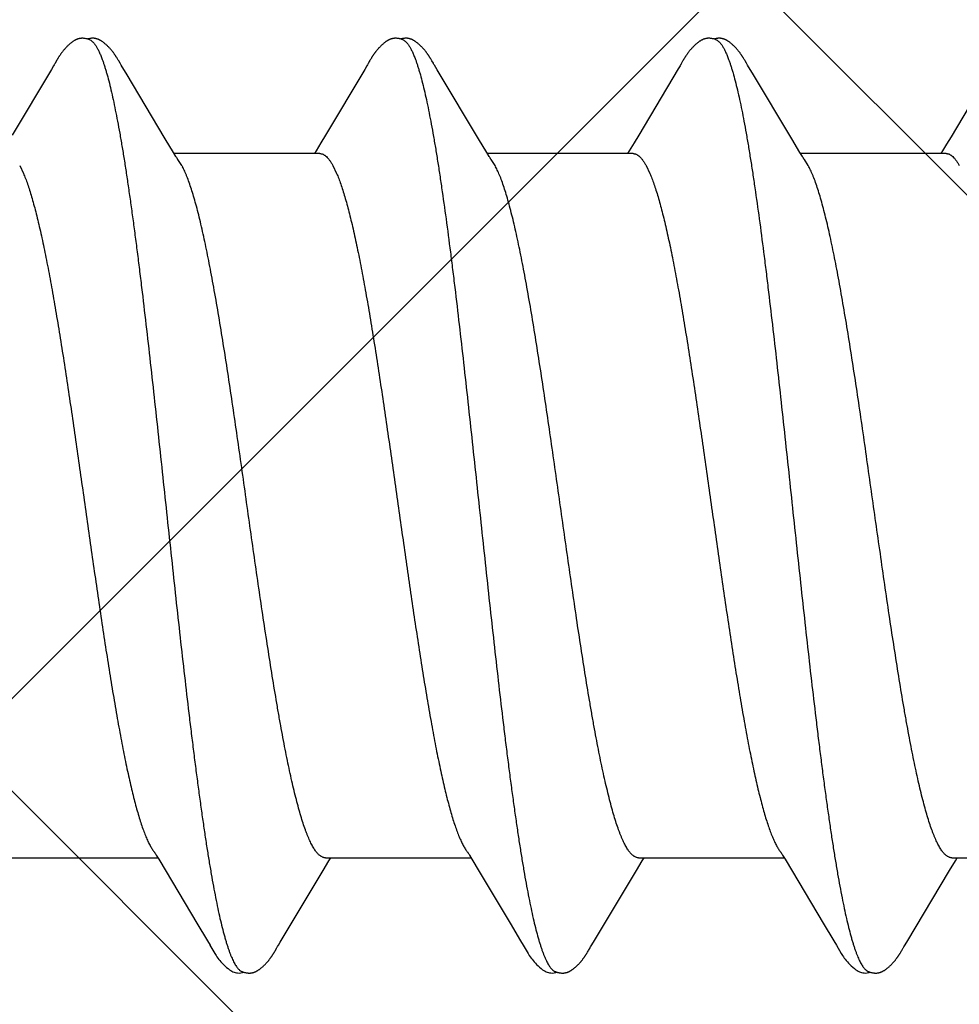
# Model space of a CAD drawing. Units: inches. Extents: x 71.2 to 83.2, y 50.1 to 60.6.
# Drawn here: x 77.2 to 77.4, y 53.9 to 54.1 of the extents above; entities that cross this region are included whole.
import ezdxf

# ---------------------------------------------------------------- set-up
doc = ezdxf.new("R2010")
doc.units = ezdxf.units.IN
doc.header["$MEASUREMENT"] = 0
for name, color, linetype, lineweight in [('DIMENSION', 9, 'Continuous', 0), ('HATCH', 8, 'Continuous', 0), ('SCREW', 9, 'Continuous', 0)]:
    doc.layers.add(name, color=color, linetype=linetype, lineweight=lineweight)
doc.layers.add('Fastener', color=9, linetype='Continuous')
doc.styles.add('BORDER', font='GOTHIC.TTF')
doc.dimstyles.new('aprop', dxfattribs={"dimtxt": 0.1, "dimasz": 0.09, "dimexe": 0.0625, "dimexo": 0.0625, "dimgap": 0.062, "dimtad": 1, "dimdec": 4, "dimzin": 3, "dimdsep": 46, "dimlunit": 4, "dimtxsty": 'BORDER', "dimblk": 'ARCHTICK', "dimcen": 0.09, "dimclrd": 256, "dimclre": 256, "dimclrt": 256, "dimazin": 0, "dimtfac": 1, "dimtdec": 4, "dimtix": 1, "dimtmove": 2, "dimatfit": 2, "dimldrblk": 'ARCHTICK', "dimfxl": 1, "dimfrac": 2, "dimtolj": 1, "dimtzin": 0, "dimlwd": -1, "dimlwe": -1, "dimarcsym": 0})

# ---------------------------------------------------------------- blocks, each defined once
blk = doc.blocks.new('#12-14 x 1.50 HWH Steel Fastener')
at = {"layer": 'Fastener', "linetype": 'Continuous'}
for p, q in [((0.31173, 0.10126), (0.31144, 0.10073)), ((0.31185, 0.10146), (0.31173, 0.10126)), ((0.31196, 0.10165), (0.31185, 0.10146)), ((0.3257, 0.10188), (0.32561, 0.10203)), ((0.3258, 0.10172), (0.3257, 0.10188)), ((0.3259, 0.10154), (0.3258, 0.10172)), ((0.32601, 0.10136), (0.3259, 0.10154)), ((0.32631, 0.10082), (0.32601, 0.10136)), ((0.38312, 0.10122), (0.38284, 0.10073)), ((0.38323, 0.10143), (0.38312, 0.10122)), ((0.38334, 0.10161), (0.38323, 0.10143)), ((0.38344, 0.10178), (0.38334, 0.10161)), ((0.39711, 0.10187), (0.39701, 0.10202)), ((0.3972, 0.10171), (0.39711, 0.10187)), ((0.39731, 0.10154), (0.3972, 0.10171)), ((0.39741, 0.10135), (0.39731, 0.10154)), ((0.39772, 0.10082), (0.39741, 0.10135)), ((0.45455, 0.10128), (0.45424, 0.10074)), ((0.45466, 0.10148), (0.45455, 0.10128)), ((0.45477, 0.10167), (0.45466, 0.10148)), ((0.4685, 0.10187), (0.46841, 0.10203)), ((0.4686, 0.10171), (0.4685, 0.10187)), ((0.4687, 0.10154), (0.4686, 0.10171)), ((0.46881, 0.10135), (0.4687, 0.10154)), ((0.46911, 0.10082), (0.46881, 0.10135)), ((0.31067, 0.09945), (0.30174, 0.08445)), ((0.31114, 0.10022), (0.31067, 0.09945)), ((0.31129, 0.10047), (0.31114, 0.10022)), ((0.31138, 0.10062), (0.31129, 0.10047)), ((0.31144, 0.10073), (0.31138, 0.10062)), ((0.32637, 0.10072), (0.32631, 0.10082)), ((0.32645, 0.10059), (0.32637, 0.10072)), ((0.32656, 0.10041), (0.32645, 0.10059)), ((0.32718, 0.09939), (0.32656, 0.10041)), ((0.32767, 0.09855), (0.32718, 0.09939)), ((0.38208, 0.09945), (0.37314, 0.08444)), ((0.38254, 0.10022), (0.38208, 0.09945)), ((0.38269, 0.10048), (0.38254, 0.10022)), ((0.38278, 0.10063), (0.38269, 0.10048)), ((0.38284, 0.10073), (0.38278, 0.10063)), ((0.39778, 0.10071), (0.39772, 0.10082)), ((0.39785, 0.10058), (0.39778, 0.10071)), ((0.39796, 0.1004), (0.39785, 0.10058)), ((0.39858, 0.09937), (0.39796, 0.1004)), ((0.39908, 0.09854), (0.39858, 0.09937)), ((0.45352, 0.09953), (0.44454, 0.08445)), ((0.45397, 0.10027), (0.45352, 0.09953)), ((0.4541, 0.1005), (0.45397, 0.10027)), ((0.45419, 0.10064), (0.4541, 0.1005)), ((0.45424, 0.10074), (0.45419, 0.10064)), ((0.46918, 0.10071), (0.46911, 0.10082)), ((0.46925, 0.10059), (0.46918, 0.10071)), ((0.46936, 0.1004), (0.46925, 0.10059)), ((0.46998, 0.09938), (0.46936, 0.1004)), ((0.47048, 0.09854), (0.46998, 0.09938)), ((0.52496, 0.0996), (0.51573, 0.08409)), ((0.3366, 0.08364), (0.32767, 0.09855)), ((0.40801, 0.08363), (0.39908, 0.09854)), ((0.47941, 0.08362), (0.47048, 0.09854)), ((0.33848, 0.08053), (0.3366, 0.08364)), ((0.37314, 0.08444), (0.37209, 0.0827)), ((0.40989, 0.08053), (0.40801, 0.08363)), ((0.44454, 0.08445), (0.44349, 0.0827)), ((0.48129, 0.08053), (0.47941, 0.08362)), ((0.51573, 0.08409), (0.5147, 0.08238)), ((0.37097, 0.08086), (0.3706, 0.08025)), ((0.37209, 0.0827), (0.37097, 0.08086)), ((0.44237, 0.08086), (0.442, 0.08025)), ((0.44349, 0.0827), (0.44237, 0.08086)), ((0.51377, 0.08086), (0.5134, 0.08025)), ((0.5147, 0.08238), (0.51377, 0.08086)), ((0.33904, 0.0796), (0.33848, 0.08053)), ((0.37184, 0.08025), (0.33865, 0.08025)), ((0.34039, 0.07752), (0.3395, 0.0789)), ((0.41044, 0.0796), (0.40989, 0.08053)), ((0.44324, 0.08025), (0.41005, 0.08025)), ((0.41179, 0.07752), (0.4109, 0.0789)), ((0.48184, 0.0796), (0.48129, 0.08053)), ((0.51464, 0.08025), (0.48145, 0.08025)), ((0.48319, 0.07752), (0.4823, 0.0789)), ((0.30342, 0.07752), (0.30428, 0.07572)), ((0.37482, 0.07752), (0.37568, 0.07572)), ((0.44622, 0.07752), (0.44708, 0.07572)), ((0.30171, -0.08025), (0.3349, -0.08025)), ((0.33454, -0.07964), (0.33511, -0.08058)), ((0.33511, -0.08058), (0.33678, -0.08335)), ((0.37311, -0.08025), (0.4063, -0.08025)), ((0.37392, -0.08097), (0.37435, -0.08025)), ((0.40594, -0.07964), (0.4065, -0.08058)), ((0.4065, -0.08058), (0.40818, -0.08335)), ((0.44451, -0.08025), (0.4777, -0.08025)), ((0.44532, -0.08097), (0.44575, -0.08025)), ((0.47734, -0.07964), (0.4779, -0.08058)), ((0.4779, -0.08058), (0.47958, -0.08335)), ((0.51591, -0.08025), (0.5491, -0.08025)), ((0.51672, -0.08097), (0.51715, -0.08025)), ((0.3726, -0.08315), (0.37392, -0.08097)), ((0.444, -0.08315), (0.44532, -0.08097)), ((0.5154, -0.08315), (0.51672, -0.08097)), ((0.33678, -0.08335), (0.34382, -0.09514)), ((0.36283, -0.09947), (0.3726, -0.08315)), ((0.40818, -0.08335), (0.41522, -0.09513)), ((0.43422, -0.09947), (0.444, -0.08315)), ((0.47958, -0.08335), (0.48662, -0.09513)), ((0.50563, -0.09947), (0.5154, -0.08315)), ((0.34382, -0.09514), (0.3462, -0.09917)), ((0.41522, -0.09513), (0.4176, -0.09916)), ((0.48662, -0.09513), (0.489, -0.09916)), ((0.3462, -0.09917), (0.34682, -0.10019)), ((0.3617, -0.10137), (0.362, -0.10084)), ((0.362, -0.10084), (0.36206, -0.10073)), ((0.36206, -0.10073), (0.36213, -0.10062)), ((0.36213, -0.10062), (0.36223, -0.10045)), ((0.36223, -0.10045), (0.36239, -0.1002)), ((0.36239, -0.1002), (0.36283, -0.09947)), ((0.4176, -0.09916), (0.41822, -0.10019)), ((0.4331, -0.10137), (0.43344, -0.10078)), ((0.43344, -0.10078), (0.43349, -0.10068)), ((0.43349, -0.10068), (0.43358, -0.10055)), ((0.43358, -0.10055), (0.4337, -0.10034)), ((0.4337, -0.10034), (0.43422, -0.09947)), ((0.489, -0.09916), (0.48962, -0.10019)), ((0.5045, -0.10137), (0.50484, -0.10078)), ((0.50484, -0.10078), (0.50489, -0.10068)), ((0.50489, -0.10068), (0.50498, -0.10054)), ((0.50498, -0.10054), (0.5051, -0.10034)), ((0.5051, -0.10034), (0.50563, -0.09947)), ((0.36149, -0.10174), (0.36159, -0.10156)), ((0.36159, -0.10156), (0.3617, -0.10137)), ((0.43288, -0.10174), (0.43299, -0.10156)), ((0.43299, -0.10156), (0.4331, -0.10137)), ((0.50429, -0.10174), (0.50439, -0.10156)), ((0.50439, -0.10156), (0.5045, -0.10137))]:
    blk.add_line(p, q, dxfattribs=at)
for points in [[(0.31765, 0.10652), (0.31752, 0.10652), (0.31741, 0.10651), (0.3173, 0.1065), (0.31719, 0.10649), (0.31709, 0.10647), (0.31699, 0.10645), (0.31689, 0.10643), (0.31679, 0.1064), (0.3167, 0.10637), (0.3166, 0.10634), (0.31651, 0.10631), (0.31642, 0.10627), (0.31632, 0.10623), (0.31623, 0.10619), (0.31614, 0.10614), (0.31605, 0.10609), (0.31596, 0.10604), (0.31587, 0.10599), (0.31577, 0.10593), (0.31567, 0.10587), (0.31557, 0.1058), (0.31547, 0.10572), (0.31536, 0.10564), (0.31523, 0.10554), (0.31509, 0.10543), (0.31495, 0.10531), (0.31481, 0.1052), (0.31468, 0.10508), (0.31455, 0.10497), (0.31443, 0.10485), (0.31431, 0.10474), (0.3142, 0.10463), (0.31409, 0.10452), (0.31398, 0.10441), (0.31388, 0.1043), (0.31378, 0.10419), (0.31369, 0.10409), (0.3136, 0.10398), (0.31351, 0.10388), (0.31342, 0.10378), (0.31334, 0.10367), (0.31326, 0.10357), (0.31318, 0.10347), (0.31311, 0.10338), (0.31303, 0.10328), (0.31296, 0.10318), (0.31289, 0.10309), (0.31282, 0.10299), (0.31276, 0.1029), (0.31269, 0.1028), (0.31263, 0.10271), (0.31257, 0.10262), (0.31251, 0.10253), (0.31245, 0.10244), (0.31239, 0.10236), (0.31234, 0.10227), (0.31228, 0.10219), (0.31223, 0.1021), (0.31218, 0.10201), (0.31212, 0.10192), (0.31207, 0.10183), (0.31196, 0.10165)], [(0.31943, 0.10617), (0.31942, 0.10618), (0.31932, 0.10622), (0.31922, 0.10626), (0.3191, 0.1063), (0.31897, 0.10634), (0.31884, 0.10638), (0.31869, 0.10641), (0.31854, 0.10644), (0.31838, 0.10647), (0.31822, 0.10649), (0.31807, 0.10651), (0.31792, 0.10652), (0.31778, 0.10652), (0.31765, 0.10652)], [(0.32121, 0.10633), (0.32112, 0.10636), (0.32103, 0.10639), (0.32094, 0.10642), (0.32085, 0.10644), (0.32076, 0.10646), (0.32067, 0.10648), (0.32057, 0.1065), (0.32047, 0.10651), (0.32037, 0.10652), (0.32027, 0.10652), (0.32015, 0.10653), (0.32004, 0.10653), (0.31991, 0.10652), (0.31978, 0.10652), (0.31965, 0.1065), (0.31952, 0.10649), (0.31938, 0.10647), (0.31924, 0.10644), (0.31911, 0.10642), (0.31898, 0.10639), (0.31889, 0.10636)], [(0.32561, 0.10203), (0.32556, 0.10211), (0.32552, 0.10218), (0.32547, 0.10226), (0.32542, 0.10233), (0.32537, 0.1024), (0.32533, 0.10248), (0.32528, 0.10255), (0.32523, 0.10263), (0.32518, 0.1027), (0.32512, 0.10278), (0.32507, 0.10286), (0.32501, 0.10294), (0.32495, 0.10302), (0.3249, 0.1031), (0.32484, 0.10318), (0.32477, 0.10327), (0.32471, 0.10335), (0.32464, 0.10344), (0.32457, 0.10353), (0.3245, 0.10362), (0.32443, 0.10371), (0.32435, 0.1038), (0.32428, 0.10389), (0.32419, 0.10398), (0.32411, 0.10408), (0.32403, 0.10417), (0.32394, 0.10427), (0.32385, 0.10437), (0.32375, 0.10447), (0.32365, 0.10457), (0.32355, 0.10467), (0.32344, 0.10478), (0.32333, 0.10488), (0.32322, 0.10499), (0.3231, 0.10509), (0.32298, 0.1052), (0.32286, 0.1053), (0.32273, 0.10541), (0.3226, 0.10551), (0.32247, 0.10561), (0.32236, 0.10569), (0.32226, 0.10577), (0.32216, 0.10584), (0.32207, 0.1059), (0.32198, 0.10595), (0.32189, 0.10601), (0.3218, 0.10606), (0.32172, 0.10611), (0.32163, 0.10615), (0.32155, 0.10619), (0.32146, 0.10623), (0.32138, 0.10627), (0.32129, 0.1063), (0.32121, 0.10633)], [(0.38904, 0.10652), (0.38894, 0.10652), (0.38885, 0.10652), (0.38877, 0.10651), (0.38869, 0.1065), (0.38861, 0.10649), (0.38853, 0.10648), (0.38845, 0.10646), (0.38838, 0.10645), (0.3883, 0.10643), (0.38823, 0.10641), (0.38816, 0.10639), (0.38808, 0.10637), (0.38801, 0.10634), (0.38794, 0.10632), (0.38787, 0.10629), (0.3878, 0.10626), (0.38773, 0.10623), (0.38766, 0.1062), (0.38759, 0.10616), (0.38752, 0.10613), (0.38744, 0.10609), (0.38737, 0.10605), (0.3873, 0.10601), (0.38723, 0.10597), (0.38715, 0.10592), (0.38708, 0.10587), (0.387, 0.10581), (0.38691, 0.10576), (0.38683, 0.10569), (0.38673, 0.10562), (0.38664, 0.10555), (0.38653, 0.10546), (0.38643, 0.10538), (0.38632, 0.10529), (0.38622, 0.10521), (0.38612, 0.10512), (0.38603, 0.10504), (0.38593, 0.10495), (0.38584, 0.10486), (0.38575, 0.10478), (0.38566, 0.10469), (0.38557, 0.10461), (0.38549, 0.10452), (0.38541, 0.10444), (0.38533, 0.10435), (0.38525, 0.10427), (0.38518, 0.10419), (0.38511, 0.10411), (0.38503, 0.10403), (0.38496, 0.10394), (0.3849, 0.10386), (0.38483, 0.10378), (0.38476, 0.1037), (0.3847, 0.10362), (0.38463, 0.10354), (0.38457, 0.10346), (0.38451, 0.10338), (0.38444, 0.1033), (0.38438, 0.10321), (0.38433, 0.10313), (0.38427, 0.10305), (0.38421, 0.10297), (0.38415, 0.10289), (0.3841, 0.10281), (0.38404, 0.10274), (0.38399, 0.10266), (0.38394, 0.10258), (0.38389, 0.1025), (0.38384, 0.10242), (0.38379, 0.10234), (0.38374, 0.10227), (0.38369, 0.10219), (0.38364, 0.10211), (0.38359, 0.10203), (0.38354, 0.10195), (0.38344, 0.10178)], [(0.39083, 0.10617), (0.39078, 0.10619), (0.39071, 0.10622), (0.39063, 0.10625), (0.39055, 0.10628), (0.39046, 0.10631), (0.39036, 0.10634), (0.39026, 0.10637), (0.39015, 0.1064), (0.39004, 0.10642), (0.38992, 0.10645), (0.38981, 0.10647), (0.38969, 0.10648), (0.38957, 0.1065), (0.38946, 0.10651), (0.38935, 0.10652), (0.38924, 0.10652), (0.38914, 0.10652), (0.38904, 0.10652)], [(0.39262, 0.10633), (0.39254, 0.10636), (0.39245, 0.10639), (0.39236, 0.10641), (0.39227, 0.10644), (0.39218, 0.10646), (0.39208, 0.10648), (0.39199, 0.10649), (0.39189, 0.10651), (0.39179, 0.10652), (0.39168, 0.10652), (0.39157, 0.10653), (0.39145, 0.10653), (0.39133, 0.10653), (0.3912, 0.10652), (0.39107, 0.10651), (0.39093, 0.10649), (0.3908, 0.10647), (0.39066, 0.10645), (0.39053, 0.10642), (0.39039, 0.10639), (0.39029, 0.10636)], [(0.39701, 0.10202), (0.39697, 0.1021), (0.39692, 0.10217), (0.39687, 0.10225), (0.39683, 0.10232), (0.39678, 0.10239), (0.39673, 0.10247), (0.39668, 0.10254), (0.39663, 0.10262), (0.39658, 0.10269), (0.39653, 0.10277), (0.39647, 0.10285), (0.39642, 0.10293), (0.39636, 0.10301), (0.3963, 0.10309), (0.39624, 0.10317), (0.39618, 0.10326), (0.39612, 0.10334), (0.39605, 0.10343), (0.39598, 0.10352), (0.39591, 0.1036), (0.39584, 0.1037), (0.39576, 0.10379), (0.39569, 0.10388), (0.39561, 0.10397), (0.39552, 0.10407), (0.39544, 0.10416), (0.39535, 0.10426), (0.39526, 0.10436), (0.39516, 0.10446), (0.39507, 0.10456), (0.39496, 0.10466), (0.39486, 0.10476), (0.39475, 0.10487), (0.39464, 0.10497), (0.39452, 0.10508), (0.3944, 0.10518), (0.39428, 0.10529), (0.39415, 0.10539), (0.39402, 0.1055), (0.39389, 0.1056), (0.39378, 0.10568), (0.39367, 0.10576), (0.39358, 0.10583), (0.39348, 0.10589), (0.39339, 0.10595), (0.3933, 0.106), (0.39322, 0.10605), (0.39313, 0.1061), (0.39305, 0.10614), (0.39296, 0.10619), (0.39288, 0.10623), (0.39279, 0.10626), (0.39271, 0.1063), (0.39262, 0.10633)], [(0.46049, 0.10652), (0.46036, 0.10652), (0.46024, 0.10652), (0.46013, 0.10651), (0.46002, 0.10649), (0.45992, 0.10648), (0.45982, 0.10646), (0.45972, 0.10644), (0.45963, 0.10641), (0.45953, 0.10638), (0.45944, 0.10635), (0.45935, 0.10632), (0.45926, 0.10629), (0.45917, 0.10625), (0.45907, 0.10621), (0.45898, 0.10616), (0.45889, 0.10612), (0.4588, 0.10607), (0.45871, 0.10602), (0.45862, 0.10596), (0.45853, 0.1059), (0.45843, 0.10584), (0.45833, 0.10577), (0.45822, 0.10569), (0.45811, 0.1056), (0.45797, 0.1055), (0.45783, 0.10539), (0.4577, 0.10527), (0.45757, 0.10516), (0.45744, 0.10505), (0.45731, 0.10493), (0.45719, 0.10482), (0.45708, 0.10471), (0.45697, 0.1046), (0.45686, 0.10449), (0.45676, 0.10438), (0.45666, 0.10427), (0.45656, 0.10417), (0.45647, 0.10407), (0.45638, 0.10396), (0.45629, 0.10386), (0.45621, 0.10376), (0.45613, 0.10366), (0.45605, 0.10356), (0.45597, 0.10346), (0.4559, 0.10337), (0.45582, 0.10327), (0.45575, 0.10317), (0.45569, 0.10308), (0.45562, 0.10299), (0.45555, 0.10289), (0.45549, 0.1028), (0.45543, 0.10271), (0.45537, 0.10262), (0.45531, 0.10253), (0.45525, 0.10245), (0.4552, 0.10236), (0.45514, 0.10228), (0.45509, 0.10219), (0.45504, 0.10211), (0.45498, 0.10202), (0.45493, 0.10193), (0.45488, 0.10185), (0.45477, 0.10167)], [(0.46223, 0.10617), (0.46213, 0.10621), (0.46203, 0.10625), (0.46192, 0.10629), (0.46179, 0.10633), (0.46166, 0.10637), (0.46152, 0.10641), (0.46137, 0.10644), (0.46121, 0.10647), (0.46106, 0.10649), (0.46091, 0.1065), (0.46076, 0.10652), (0.46062, 0.10652), (0.46049, 0.10652)], [(0.46401, 0.10633), (0.46393, 0.10636), (0.46384, 0.10639), (0.46375, 0.10642), (0.46366, 0.10644), (0.46357, 0.10646), (0.46347, 0.10648), (0.46338, 0.10649), (0.46328, 0.10651), (0.46318, 0.10652), (0.46307, 0.10652), (0.46296, 0.10653), (0.46284, 0.10653), (0.46272, 0.10652), (0.46259, 0.10652), (0.46246, 0.10651), (0.46232, 0.10649), (0.46218, 0.10647), (0.46205, 0.10644), (0.46191, 0.10642), (0.46178, 0.10639), (0.46169, 0.10636)], [(0.46841, 0.10203), (0.46836, 0.1021), (0.46832, 0.10218), (0.46827, 0.10225), (0.46822, 0.10233), (0.46818, 0.1024), (0.46813, 0.10247), (0.46808, 0.10255), (0.46803, 0.10262), (0.46798, 0.1027), (0.46792, 0.10278), (0.46787, 0.10286), (0.46781, 0.10293), (0.46776, 0.10301), (0.4677, 0.1031), (0.46764, 0.10318), (0.46758, 0.10326), (0.46751, 0.10335), (0.46744, 0.10344), (0.46738, 0.10352), (0.4673, 0.10361), (0.46723, 0.1037), (0.46716, 0.10379), (0.46708, 0.10389), (0.467, 0.10398), (0.46692, 0.10408), (0.46683, 0.10417), (0.46674, 0.10427), (0.46665, 0.10437), (0.46656, 0.10447), (0.46646, 0.10457), (0.46635, 0.10467), (0.46625, 0.10477), (0.46614, 0.10488), (0.46602, 0.10498), (0.46591, 0.10509), (0.46579, 0.10519), (0.46566, 0.1053), (0.46554, 0.1054), (0.46541, 0.10551), (0.46528, 0.10561), (0.46517, 0.10569), (0.46506, 0.10577), (0.46497, 0.10583), (0.46487, 0.10589), (0.46478, 0.10595), (0.46469, 0.10601), (0.46461, 0.10606), (0.46452, 0.1061), (0.46444, 0.10615), (0.46435, 0.10619), (0.46427, 0.10623), (0.46418, 0.10627), (0.4641, 0.1063), (0.46401, 0.10633)], [(0.3395, 0.0789), (0.33949, 0.07891), (0.33947, 0.07893), (0.33945, 0.07896), (0.33943, 0.07899), (0.33941, 0.07902), (0.33938, 0.07906), (0.33935, 0.0791), (0.33932, 0.07915), (0.33929, 0.07921), (0.33924, 0.07928), (0.33919, 0.07936), (0.33912, 0.07947), (0.33904, 0.0796)], [(0.4109, 0.0789), (0.41089, 0.07891), (0.41087, 0.07893), (0.41085, 0.07896), (0.41083, 0.07899), (0.41081, 0.07903), (0.41078, 0.07906), (0.41075, 0.0791), (0.41072, 0.07915), (0.41069, 0.07921), (0.41064, 0.07928), (0.41059, 0.07936), (0.41052, 0.07947), (0.41044, 0.0796)], [(0.4823, 0.0789), (0.4823, 0.07891), (0.48227, 0.07893), (0.48225, 0.07896), (0.48223, 0.07899), (0.48221, 0.07902), (0.48218, 0.07906), (0.48215, 0.0791), (0.48212, 0.07915), (0.48209, 0.07921), (0.48204, 0.07928), (0.48199, 0.07936), (0.48193, 0.07946), (0.48184, 0.0796)], [(0.33406, -0.07891), (0.33407, -0.07891), (0.33409, -0.07895), (0.33412, -0.07898), (0.33414, -0.07902), (0.33417, -0.07906), (0.3342, -0.0791), (0.33423, -0.07915), (0.33427, -0.07921), (0.33432, -0.07929), (0.33438, -0.07938), (0.33445, -0.07949), (0.33454, -0.07964)], [(0.40546, -0.07891), (0.40547, -0.07891), (0.40549, -0.07894), (0.40551, -0.07898), (0.40554, -0.07901), (0.40557, -0.07905), (0.4056, -0.0791), (0.40563, -0.07915), (0.40567, -0.07921), (0.40572, -0.07928), (0.40578, -0.07937), (0.40585, -0.07949), (0.40594, -0.07964)], [(0.47686, -0.07891), (0.47687, -0.07891), (0.47689, -0.07895), (0.47691, -0.07898), (0.47694, -0.07901), (0.47697, -0.07905), (0.477, -0.0791), (0.47703, -0.07915), (0.47707, -0.07921), (0.47712, -0.07928), (0.47718, -0.07937), (0.47725, -0.07949), (0.47734, -0.07964)], [(0.3468, -0.10016), (0.34792, -0.10207), (0.34819, -0.1025), (0.34839, -0.10281), (0.3486, -0.1031), (0.34883, -0.10341), (0.34906, -0.1037), (0.34931, -0.104), (0.34958, -0.1043), (0.34987, -0.1046), (0.35019, -0.10491), (0.35054, -0.10523), (0.35092, -0.10553), (0.35125, -0.10578), (0.35153, -0.10596), (0.35179, -0.10611), (0.35204, -0.10624), (0.35229, -0.10634)], [(0.4182, -0.10016), (0.41931, -0.10207), (0.41959, -0.1025), (0.41979, -0.1028), (0.42, -0.1031), (0.42023, -0.1034), (0.42046, -0.1037), (0.42071, -0.104), (0.42098, -0.1043), (0.42127, -0.1046), (0.42159, -0.10491), (0.42194, -0.10522), (0.42231, -0.10553), (0.42264, -0.10578), (0.42293, -0.10596), (0.42318, -0.10611), (0.42344, -0.10624), (0.42369, -0.10634)], [(0.4896, -0.10016), (0.49071, -0.10207), (0.49099, -0.1025), (0.49119, -0.1028), (0.4914, -0.1031), (0.49163, -0.1034), (0.49186, -0.1037), (0.49211, -0.104), (0.49238, -0.1043), (0.49267, -0.1046), (0.49299, -0.10491), (0.49334, -0.10522), (0.49371, -0.10553), (0.49404, -0.10578), (0.49433, -0.10596), (0.49458, -0.10611), (0.49484, -0.10624), (0.49509, -0.10634)], [(0.35585, -0.10653), (0.35595, -0.10653), (0.35605, -0.10652), (0.35614, -0.10651), (0.35622, -0.1065), (0.35631, -0.10649), (0.35639, -0.10648), (0.35648, -0.10646), (0.35656, -0.10644), (0.35664, -0.10642), (0.35672, -0.1064), (0.3568, -0.10637), (0.35688, -0.10635), (0.35696, -0.10632), (0.35703, -0.10629), (0.35711, -0.10626), (0.35719, -0.10622), (0.35726, -0.10618), (0.35734, -0.10615), (0.35742, -0.10611), (0.3575, -0.10606), (0.35757, -0.10602), (0.35765, -0.10597), (0.35773, -0.10592), (0.35781, -0.10587), (0.35789, -0.10581), (0.35798, -0.10575), (0.35807, -0.10569), (0.35817, -0.10561), (0.35828, -0.10553), (0.35839, -0.10544), (0.3585, -0.10535), (0.3586, -0.10526), (0.35871, -0.10517), (0.35881, -0.10508), (0.35891, -0.105), (0.35901, -0.10491), (0.3591, -0.10482), (0.35919, -0.10473), (0.35928, -0.10464), (0.35937, -0.10455), (0.35945, -0.10447), (0.35954, -0.10438), (0.35961, -0.1043), (0.35969, -0.10421), (0.35977, -0.10413), (0.35984, -0.10405), (0.35991, -0.10397), (0.35998, -0.10388), (0.36005, -0.1038), (0.36012, -0.10372), (0.36018, -0.10364), (0.36025, -0.10356), (0.36031, -0.10348), (0.36037, -0.1034), (0.36043, -0.10332), (0.36049, -0.10324), (0.36055, -0.10316), (0.36061, -0.10308), (0.36067, -0.103), (0.36072, -0.10292), (0.36078, -0.10285), (0.36083, -0.10277), (0.36088, -0.10269), (0.36094, -0.10261), (0.36099, -0.10254), (0.36104, -0.10246), (0.36109, -0.10238), (0.36114, -0.10231), (0.36118, -0.10223), (0.36123, -0.10215), (0.36128, -0.10207), (0.36133, -0.10199), (0.36138, -0.10191), (0.36149, -0.10174)], [(0.42725, -0.10653), (0.42735, -0.10653), (0.42745, -0.10652), (0.42754, -0.10651), (0.42762, -0.1065), (0.42771, -0.10649), (0.42779, -0.10648), (0.42788, -0.10646), (0.42796, -0.10644), (0.42804, -0.10642), (0.42812, -0.1064), (0.4282, -0.10637), (0.42828, -0.10635), (0.42836, -0.10632), (0.42843, -0.10629), (0.42851, -0.10625), (0.42859, -0.10622), (0.42866, -0.10618), (0.42874, -0.10615), (0.42882, -0.10611), (0.4289, -0.10606), (0.42897, -0.10602), (0.42905, -0.10597), (0.42913, -0.10592), (0.42921, -0.10587), (0.42929, -0.10581), (0.42938, -0.10575), (0.42947, -0.10569), (0.42957, -0.10561), (0.42968, -0.10553), (0.42979, -0.10544), (0.4299, -0.10535), (0.43, -0.10526), (0.43011, -0.10517), (0.43021, -0.10508), (0.43031, -0.105), (0.43041, -0.10491), (0.4305, -0.10482), (0.43059, -0.10473), (0.43068, -0.10464), (0.43077, -0.10455), (0.43085, -0.10447), (0.43094, -0.10438), (0.43101, -0.1043), (0.43109, -0.10421), (0.43117, -0.10413), (0.43124, -0.10405), (0.43131, -0.10397), (0.43138, -0.10388), (0.43145, -0.1038), (0.43152, -0.10372), (0.43158, -0.10364), (0.43165, -0.10356), (0.43171, -0.10348), (0.43177, -0.1034), (0.43183, -0.10332), (0.43189, -0.10324), (0.43195, -0.10316), (0.43201, -0.10308), (0.43207, -0.103), (0.43212, -0.10292), (0.43218, -0.10285), (0.43223, -0.10277), (0.43228, -0.10269), (0.43234, -0.10261), (0.43239, -0.10254), (0.43244, -0.10246), (0.43249, -0.10238), (0.43254, -0.10231), (0.43258, -0.10223), (0.43263, -0.10215), (0.43268, -0.10207), (0.43273, -0.10199), (0.43278, -0.10191), (0.43288, -0.10174)], [(0.49865, -0.10653), (0.49875, -0.10653), (0.49885, -0.10652), (0.49894, -0.10651), (0.49902, -0.1065), (0.49911, -0.10649), (0.49919, -0.10648), (0.49928, -0.10646), (0.49936, -0.10644), (0.49944, -0.10642), (0.49952, -0.1064), (0.4996, -0.10637), (0.49968, -0.10635), (0.49976, -0.10632), (0.49983, -0.10629), (0.49991, -0.10625), (0.49999, -0.10622), (0.50006, -0.10618), (0.50014, -0.10615), (0.50022, -0.10611), (0.5003, -0.10606), (0.50037, -0.10602), (0.50045, -0.10597), (0.50053, -0.10592), (0.50061, -0.10587), (0.50069, -0.10581), (0.50078, -0.10575), (0.50087, -0.10569), (0.50097, -0.10561), (0.50108, -0.10553), (0.50119, -0.10544), (0.5013, -0.10535), (0.5014, -0.10526), (0.50151, -0.10517), (0.50161, -0.10508), (0.50171, -0.10499), (0.50181, -0.10491), (0.5019, -0.10482), (0.50199, -0.10473), (0.50208, -0.10464), (0.50217, -0.10455), (0.50225, -0.10447), (0.50234, -0.10438), (0.50241, -0.1043), (0.50249, -0.10421), (0.50257, -0.10413), (0.50264, -0.10405), (0.50271, -0.10397), (0.50278, -0.10388), (0.50285, -0.1038), (0.50292, -0.10372), (0.50298, -0.10364), (0.50305, -0.10356), (0.50311, -0.10348), (0.50317, -0.1034), (0.50323, -0.10332), (0.50329, -0.10324), (0.50335, -0.10316), (0.50341, -0.10308), (0.50347, -0.103), (0.50352, -0.10292), (0.50358, -0.10285), (0.50363, -0.10277), (0.50368, -0.10269), (0.50374, -0.10261), (0.50379, -0.10254), (0.50384, -0.10246), (0.50389, -0.10238), (0.50394, -0.10231), (0.50398, -0.10223), (0.50403, -0.10215), (0.50408, -0.10207), (0.50413, -0.10199), (0.50418, -0.10191), (0.50429, -0.10174)], [(0.35229, -0.10634), (0.35255, -0.10642), (0.35282, -0.10648), (0.35311, -0.10651), (0.35345, -0.10652), (0.35384, -0.1065), (0.35425, -0.10644), (0.35459, -0.10636)], [(0.35405, -0.10617), (0.35407, -0.10618), (0.35415, -0.10621), (0.35423, -0.10625), (0.35432, -0.10628), (0.35442, -0.10631), (0.35453, -0.10634), (0.35465, -0.10638), (0.35477, -0.10641), (0.35489, -0.10643), (0.35502, -0.10646), (0.35515, -0.10648), (0.35527, -0.1065), (0.3554, -0.10651), (0.35552, -0.10652), (0.35563, -0.10653), (0.35574, -0.10653), (0.35585, -0.10653)], [(0.42369, -0.10634), (0.42395, -0.10642), (0.42422, -0.10648), (0.42451, -0.10651), (0.42485, -0.10652), (0.42524, -0.1065), (0.42566, -0.10644), (0.42599, -0.10636)], [(0.42545, -0.10617), (0.42547, -0.10618), (0.42555, -0.10621), (0.42563, -0.10625), (0.42572, -0.10628), (0.42582, -0.10631), (0.42593, -0.10635), (0.42605, -0.10638), (0.42617, -0.10641), (0.42629, -0.10643), (0.42642, -0.10646), (0.42655, -0.10648), (0.42667, -0.1065), (0.4268, -0.10651), (0.42692, -0.10652), (0.42703, -0.10653), (0.42714, -0.10653), (0.42725, -0.10653)], [(0.49509, -0.10634), (0.49535, -0.10642), (0.49562, -0.10648), (0.49591, -0.10651), (0.49625, -0.10652), (0.49664, -0.1065), (0.49705, -0.10644), (0.49739, -0.10636)], [(0.49685, -0.10617), (0.49687, -0.10618), (0.49695, -0.10621), (0.49703, -0.10625), (0.49712, -0.10628), (0.49722, -0.10631), (0.49733, -0.10635), (0.49745, -0.10638), (0.49757, -0.10641), (0.49769, -0.10643), (0.49782, -0.10646), (0.49795, -0.10648), (0.49807, -0.1065), (0.4982, -0.10651), (0.49832, -0.10652), (0.49843, -0.10653), (0.49854, -0.10653), (0.49865, -0.10653)]]:
    blk.add_lwpolyline(points, dxfattribs=at)
for centre, radius, end in [((0.32642, 0.06988), 0.01592, 28.6784), ((0.3978, 0.06987), 0.01594, 28.6768), ((0.46921, 0.06987), 0.01593, 28.6774)]:
    blk.add_arc(centre, radius, 27.6458, end, dxfattribs=at)
for points, knots in [([(0.31943, 0.10617), (0.31956, 0.10611), (0.31974, 0.106), (0.31996, 0.10582), (0.32014, 0.10565), (0.32032, 0.10546), (0.32049, 0.10524), (0.32067, 0.10499), (0.32084, 0.10473), (0.32102, 0.10443), (0.32126, 0.104), (0.32156, 0.10339), (0.32191, 0.10258), (0.32213, 0.102), (0.32224, 0.1017)], [0, 0, 0, 0, 0.075884, 0.117855, 0.162912, 0.211303, 0.263224, 0.31883, 0.378245, 0.441576, 0.508908, 0.655823, 0.819427, 1, 1, 1, 1]), ([(0.39083, 0.10617), (0.39095, 0.10611), (0.39114, 0.106), (0.39136, 0.10582), (0.39154, 0.10565), (0.39172, 0.10546), (0.39189, 0.10524), (0.39207, 0.10499), (0.39224, 0.10473), (0.39242, 0.10443), (0.39266, 0.104), (0.39296, 0.10339), (0.39331, 0.10258), (0.39353, 0.102), (0.39364, 0.1017)], [0, 0, 0, 0, 0.075882, 0.117858, 0.162926, 0.211332, 0.263271, 0.3189, 0.378342, 0.441699, 0.509053, 0.655988, 0.819553, 1, 1, 1, 1]), ([(0.46223, 0.10617), (0.46236, 0.10611), (0.46254, 0.106), (0.46276, 0.10582), (0.46294, 0.10565), (0.46312, 0.10546), (0.46329, 0.10524), (0.46347, 0.10499), (0.46364, 0.10473), (0.46382, 0.10443), (0.46406, 0.104), (0.46436, 0.10339), (0.46471, 0.10258), (0.46493, 0.102), (0.46504, 0.1017)], [0, 0, 0, 0, 0.075871, 0.117838, 0.162894, 0.211286, 0.263211, 0.318824, 0.378252, 0.441597, 0.508942, 0.655877, 0.819475, 1, 1, 1, 1]), ([(0.32224, 0.1017), (0.32233, 0.10147), (0.3225, 0.10099), (0.32274, 0.10024), (0.32299, 0.09945), (0.32333, 0.0983), (0.32375, 0.09674), (0.32425, 0.09472), (0.32474, 0.09251), (0.32524, 0.09012), (0.32574, 0.08756), (0.32624, 0.08483), (0.32674, 0.08194), (0.32724, 0.0789), (0.32773, 0.07572), (0.32822, 0.07241), (0.32872, 0.06895), (0.32921, 0.06536), (0.32971, 0.06163), (0.33021, 0.05778), (0.33071, 0.05381), (0.33138, 0.0483), (0.33222, 0.04121), (0.33321, 0.03251), (0.3342, 0.02359), (0.33518, 0.01452), (0.33617, 0.00534), (0.33715, -0.00387), (0.33814, -0.01306), (0.33912, -0.02214), (0.3401, -0.03107), (0.34109, -0.03979), (0.34193, -0.0469), (0.3426, -0.05243), (0.3431, -0.05645), (0.3436, -0.06036), (0.3441, -0.06415), (0.3446, -0.0678), (0.34509, -0.07132), (0.34559, -0.07469), (0.34608, -0.07791), (0.34658, -0.08098), (0.34707, -0.08391), (0.34757, -0.08668), (0.34807, -0.08929), (0.34856, -0.09174), (0.34906, -0.09401), (0.34956, -0.0961), (0.34999, -0.09772), (0.35033, -0.09892), (0.35058, -0.09975), (0.35083, -0.10053), (0.35108, -0.10126), (0.35132, -0.10195), (0.35157, -0.10258), (0.35182, -0.10316), (0.35207, -0.10369), (0.35231, -0.10418), (0.35256, -0.10461), (0.35281, -0.105), (0.35305, -0.10533), (0.3533, -0.10562), (0.35361, -0.10592), (0.35387, -0.10609), (0.35405, -0.10617)], [0, 0, 0, 0, 0.003494, 0.007206, 0.011138, 0.01529, 0.02426, 0.034118, 0.044848, 0.056422, 0.068813, 0.081982, 0.095882, 0.110468, 0.125705, 0.141591, 0.158128, 0.175313, 0.193127, 0.211543, 0.230531, 0.25004, 0.290353, 0.33199, 0.374575, 0.417868, 0.461701, 0.505733, 0.549595, 0.592965, 0.635584, 0.677232, 0.717669, 0.73733, 0.756536, 0.775222, 0.793333, 0.810825, 0.82765, 0.843782, 0.859221, 0.873972, 0.888035, 0.901385, 0.913992, 0.925827, 0.936856, 0.947045, 0.956363, 0.960689, 0.964792, 0.968673, 0.972331, 0.975768, 0.978985, 0.981983, 0.984764, 0.987333, 0.989695, 0.991855, 0.993821, 0.995604, 0.997216, 1, 1, 1, 1]), ([(0.39364, 0.1017), (0.39373, 0.10147), (0.3939, 0.10099), (0.39414, 0.10024), (0.39439, 0.09945), (0.39473, 0.0983), (0.39515, 0.09674), (0.39565, 0.09472), (0.39615, 0.09251), (0.39664, 0.09012), (0.39714, 0.08755), (0.39764, 0.08482), (0.39814, 0.08193), (0.39864, 0.0789), (0.39913, 0.07572), (0.3998, 0.0712), (0.40064, 0.06521), (0.40146, 0.059), (0.40211, 0.05377), (0.40279, 0.04826), (0.40362, 0.04117), (0.40462, 0.03246), (0.4056, 0.02354), (0.40659, 0.01447), (0.40757, 0.0053), (0.40856, -0.00391), (0.40954, -0.0131), (0.41052, -0.02219), (0.41151, -0.03112), (0.4125, -0.03984), (0.41333, -0.04694), (0.414, -0.05248), (0.4145, -0.05649), (0.415, -0.0604), (0.4155, -0.06418), (0.416, -0.06783), (0.41649, -0.07134), (0.41699, -0.0747), (0.41748, -0.07792), (0.41798, -0.08099), (0.41847, -0.08391), (0.41897, -0.08669), (0.41947, -0.0893), (0.41997, -0.09174), (0.42047, -0.09402), (0.42096, -0.09611), (0.42139, -0.09773), (0.42173, -0.09893), (0.42198, -0.09976), (0.42223, -0.10054), (0.42248, -0.10127), (0.42273, -0.10195), (0.42297, -0.10258), (0.42322, -0.10316), (0.42347, -0.1037), (0.42371, -0.10418), (0.42396, -0.10461), (0.42421, -0.105), (0.42445, -0.10533), (0.4247, -0.10562), (0.42501, -0.10592), (0.42527, -0.10609), (0.42545, -0.10617)], [0, 0, 0, 0, 0.003495, 0.007208, 0.011141, 0.015294, 0.024267, 0.034128, 0.044862, 0.056439, 0.068831, 0.081999, 0.095899, 0.110486, 0.125726, 0.141621, 0.175385, 0.211679, 0.230697, 0.250231, 0.29058, 0.332236, 0.374823, 0.418097, 0.461895, 0.505913, 0.5498, 0.593201, 0.635837, 0.677478, 0.717893, 0.737539, 0.756726, 0.775387, 0.79347, 0.81093, 0.827728, 0.843837, 0.859259, 0.874, 0.888061, 0.901414, 0.914025, 0.925862, 0.936891, 0.94708, 0.956395, 0.96072, 0.964822, 0.968701, 0.972358, 0.975793, 0.979007, 0.982002, 0.984781, 0.987347, 0.989706, 0.991864, 0.993828, 0.995608, 0.997218, 1, 1, 1, 1]), ([(0.46504, 0.1017), (0.46513, 0.10147), (0.4653, 0.10099), (0.46554, 0.10024), (0.46579, 0.09945), (0.46613, 0.0983), (0.46655, 0.09674), (0.46705, 0.09471), (0.46755, 0.09251), (0.46805, 0.09012), (0.46854, 0.08755), (0.46904, 0.08482), (0.46954, 0.08193), (0.47004, 0.07889), (0.47053, 0.07572), (0.4712, 0.0712), (0.47204, 0.06521), (0.47286, 0.059), (0.47351, 0.05377), (0.47419, 0.04826), (0.47502, 0.04117), (0.47602, 0.03246), (0.477, 0.02354), (0.47799, 0.01447), (0.47897, 0.0053), (0.47995, -0.00391), (0.48094, -0.01309), (0.48192, -0.02217), (0.48291, -0.0311), (0.48389, -0.03981), (0.48473, -0.04692), (0.4854, -0.05246), (0.4859, -0.05647), (0.4864, -0.06038), (0.4869, -0.06416), (0.4874, -0.06781), (0.48789, -0.07133), (0.48839, -0.07469), (0.48888, -0.07791), (0.48938, -0.08098), (0.48987, -0.08391), (0.49037, -0.08668), (0.49087, -0.0893), (0.49137, -0.09174), (0.49186, -0.09401), (0.49236, -0.0961), (0.49279, -0.09773), (0.49313, -0.09893), (0.49338, -0.09976), (0.49363, -0.10054), (0.49388, -0.10127), (0.49413, -0.10195), (0.49437, -0.10258), (0.49462, -0.10316), (0.49487, -0.1037), (0.49511, -0.10418), (0.49536, -0.10461), (0.49561, -0.105), (0.49585, -0.10533), (0.4961, -0.10562), (0.49641, -0.10592), (0.49667, -0.10609), (0.49685, -0.10617)], [0, 0, 0, 0, 0.003497, 0.007212, 0.011147, 0.015302, 0.024277, 0.034141, 0.044876, 0.056454, 0.068846, 0.082016, 0.095917, 0.110505, 0.125746, 0.141641, 0.1754, 0.211684, 0.230699, 0.250231, 0.290578, 0.332232, 0.374815, 0.418086, 0.461881, 0.505885, 0.549743, 0.593116, 0.635734, 0.67737, 0.717792, 0.737443, 0.756638, 0.77531, 0.793404, 0.810877, 0.827686, 0.843804, 0.859233, 0.873979, 0.888043, 0.901398, 0.914011, 0.925851, 0.936883, 0.947074, 0.956393, 0.960718, 0.964821, 0.9687, 0.972358, 0.975793, 0.979008, 0.982003, 0.984782, 0.987348, 0.989707, 0.991865, 0.993828, 0.995609, 0.997219, 1, 1, 1, 1]), ([(0.37184, 0.08025), (0.37191, 0.08025), (0.37203, 0.08024), (0.37222, 0.08021), (0.3724, 0.08016), (0.37259, 0.08008), (0.37278, 0.07998), (0.37303, 0.07982), (0.37335, 0.07956), (0.37372, 0.07917), (0.37409, 0.07869), (0.37447, 0.07814), (0.3747, 0.07773), (0.37482, 0.07752)], [0, 0, 0, 0, 0.04415, 0.088887, 0.134775, 0.182342, 0.232057, 0.284322, 0.397745, 0.524807, 0.666944, 0.825124, 1, 1, 1, 1]), ([(0.44324, 0.08025), (0.44331, 0.08025), (0.44343, 0.08024), (0.44362, 0.08021), (0.4438, 0.08016), (0.44399, 0.08008), (0.44418, 0.07998), (0.44443, 0.07982), (0.44475, 0.07956), (0.44512, 0.07917), (0.44549, 0.07869), (0.44587, 0.07814), (0.4461, 0.07773), (0.44622, 0.07752)], [0, 0, 0, 0, 0.044177, 0.088935, 0.134839, 0.182412, 0.232125, 0.284381, 0.397772, 0.524799, 0.666912, 0.825093, 1, 1, 1, 1]), ([(0.51464, 0.08025), (0.51471, 0.08025), (0.51483, 0.08024), (0.51502, 0.08021), (0.51521, 0.08016), (0.51539, 0.08008), (0.51558, 0.07998), (0.51583, 0.07982), (0.51615, 0.07956), (0.51652, 0.07917), (0.51689, 0.07869), (0.51727, 0.07814), (0.5175, 0.07773), (0.51762, 0.07752)], [0, 0, 0, 0, 0.044203, 0.088982, 0.134899, 0.182479, 0.232191, 0.284442, 0.397813, 0.524818, 0.666914, 0.825089, 1, 1, 1, 1]), ([(0.37311, -0.08025), (0.37303, -0.08025), (0.37286, -0.08024), (0.3726, -0.08017), (0.37234, -0.08007), (0.37209, -0.07993), (0.37184, -0.07975), (0.37158, -0.07953), (0.37133, -0.07927), (0.37108, -0.07897), (0.37082, -0.07863), (0.37057, -0.07826), (0.37032, -0.07784), (0.37007, -0.07739), (0.36981, -0.0769), (0.36956, -0.07636), (0.3693, -0.07579), (0.36905, -0.07518), (0.36879, -0.07453), (0.36844, -0.07359), (0.36801, -0.07232), (0.3675, -0.07068), (0.36699, -0.06889), (0.36647, -0.06697), (0.36596, -0.06491), (0.36546, -0.06273), (0.36495, -0.06043), (0.36444, -0.05802), (0.36393, -0.05549), (0.36343, -0.05284), (0.36292, -0.05009), (0.36241, -0.04722), (0.36172, -0.0432), (0.36085, -0.03796), (0.35984, -0.03148), (0.35882, -0.02476), (0.35781, -0.01788), (0.35646, -0.00849), (0.35512, 0.00098), (0.35378, 0.01046), (0.35277, 0.01748), (0.35176, 0.02437), (0.35075, 0.0311), (0.34973, 0.03761), (0.34871, 0.04381), (0.34785, 0.04876), (0.34716, 0.05252), (0.34665, 0.05517), (0.34615, 0.05771), (0.34564, 0.06014), (0.34513, 0.06245), (0.34462, 0.06465), (0.34411, 0.06673), (0.3436, 0.06867), (0.34309, 0.07047), (0.34258, 0.07213), (0.34207, 0.07363), (0.34164, 0.07479), (0.34129, 0.07563), (0.34104, 0.07621), (0.34078, 0.07675), (0.34061, 0.0771), (0.34052, 0.07726)], [0, 0, 0, 0, 0.001567, 0.003173, 0.004853, 0.006637, 0.008551, 0.010615, 0.012843, 0.015248, 0.017842, 0.020632, 0.023627, 0.026833, 0.030254, 0.033895, 0.037757, 0.041841, 0.046148, 0.050677, 0.060402, 0.071007, 0.082465, 0.094747, 0.107821, 0.121647, 0.136185, 0.151398, 0.167291, 0.183881, 0.201185, 0.219174, 0.237793, 0.276676, 0.317317, 0.35925, 0.402232, 0.446007, 0.534802, 0.57921, 0.623013, 0.666034, 0.708139, 0.748901, 0.787833, 0.824469, 0.84182, 0.85848, 0.874449, 0.889741, 0.90437, 0.91831, 0.931505, 0.943901, 0.955453, 0.96614, 0.975941, 0.984845, 0.988963, 0.99286, 0.996538, 1, 1, 1, 1]), ([(0.44451, -0.08025), (0.44443, -0.08025), (0.44426, -0.08024), (0.444, -0.08017), (0.44375, -0.08007), (0.44349, -0.07993), (0.44324, -0.07975), (0.44298, -0.07953), (0.44273, -0.07927), (0.44248, -0.07897), (0.44223, -0.07864), (0.44197, -0.07826), (0.44172, -0.07785), (0.44147, -0.07739), (0.44121, -0.0769), (0.44096, -0.07637), (0.44071, -0.0758), (0.44045, -0.07518), (0.4402, -0.07453), (0.43985, -0.07359), (0.43941, -0.07232), (0.4389, -0.07068), (0.43839, -0.0689), (0.43788, -0.06698), (0.43737, -0.06492), (0.43686, -0.06274), (0.43635, -0.06044), (0.43584, -0.05802), (0.43534, -0.0555), (0.43483, -0.05286), (0.43432, -0.05011), (0.43381, -0.04724), (0.43312, -0.04323), (0.43226, -0.038), (0.43124, -0.03152), (0.43023, -0.02481), (0.42922, -0.01792), (0.42787, -0.00853), (0.42653, 0.00095), (0.42518, 0.01042), (0.42418, 0.01744), (0.42317, 0.02433), (0.42215, 0.03106), (0.42113, 0.03757), (0.42011, 0.04379), (0.41925, 0.04874), (0.41856, 0.05251), (0.41805, 0.05516), (0.41755, 0.05771), (0.41704, 0.06013), (0.41653, 0.06245), (0.41602, 0.06465), (0.41551, 0.06672), (0.415, 0.06867), (0.41449, 0.07047), (0.41398, 0.07212), (0.41347, 0.07363), (0.41304, 0.07479), (0.41269, 0.07563), (0.41244, 0.07621), (0.41218, 0.07675), (0.41201, 0.0771), (0.41192, 0.07726)], [0, 0, 0, 0, 0.001566, 0.00317, 0.004848, 0.00663, 0.008541, 0.010601, 0.012826, 0.015228, 0.017819, 0.020607, 0.023599, 0.026802, 0.030221, 0.033859, 0.037719, 0.041801, 0.046105, 0.050632, 0.060353, 0.070954, 0.082411, 0.094695, 0.107774, 0.121606, 0.136144, 0.151347, 0.167221, 0.183786, 0.20106, 0.219019, 0.237608, 0.276447, 0.317062, 0.358985, 0.401968, 0.445765, 0.534614, 0.578974, 0.622755, 0.665783, 0.707904, 0.748694, 0.787676, 0.824384, 0.841767, 0.858448, 0.874425, 0.88972, 0.904348, 0.918288, 0.931485, 0.943882, 0.955438, 0.966129, 0.975934, 0.984841, 0.98896, 0.992858, 0.996537, 1, 1, 1, 1]), ([(0.51591, -0.08025), (0.51583, -0.08025), (0.51566, -0.08024), (0.5154, -0.08017), (0.51515, -0.08007), (0.51489, -0.07993), (0.51464, -0.07975), (0.51438, -0.07953), (0.51413, -0.07927), (0.51388, -0.07897), (0.51363, -0.07864), (0.51337, -0.07826), (0.51312, -0.07785), (0.51287, -0.07739), (0.51261, -0.0769), (0.51236, -0.07637), (0.51211, -0.0758), (0.51185, -0.07518), (0.5116, -0.07453), (0.51125, -0.07359), (0.51081, -0.07232), (0.5103, -0.07068), (0.50979, -0.0689), (0.50928, -0.06697), (0.50877, -0.06492), (0.50826, -0.06273), (0.50775, -0.06043), (0.50724, -0.05802), (0.50674, -0.05549), (0.50623, -0.05285), (0.50572, -0.0501), (0.50521, -0.04723), (0.50452, -0.04321), (0.50366, -0.03798), (0.50264, -0.0315), (0.50163, -0.02479), (0.50062, -0.01791), (0.49927, -0.00852), (0.49793, 0.00095), (0.49658, 0.01042), (0.49558, 0.01744), (0.49457, 0.02433), (0.49355, 0.03106), (0.49253, 0.03757), (0.49151, 0.04379), (0.49065, 0.04874), (0.48996, 0.0525), (0.48945, 0.05516), (0.48895, 0.0577), (0.48844, 0.06013), (0.48793, 0.06245), (0.48742, 0.06465), (0.48691, 0.06672), (0.4864, 0.06866), (0.48589, 0.07047), (0.48538, 0.07212), (0.48487, 0.07363), (0.48444, 0.07478), (0.48409, 0.07563), (0.48384, 0.07621), (0.48358, 0.07675), (0.48341, 0.0771), (0.48332, 0.07726)], [0, 0, 0, 0, 0.001565, 0.00317, 0.004847, 0.006629, 0.00854, 0.0106, 0.012825, 0.015227, 0.017818, 0.020605, 0.023597, 0.0268, 0.030219, 0.033857, 0.037717, 0.041799, 0.046105, 0.050633, 0.060356, 0.070961, 0.08242, 0.094707, 0.107788, 0.121621, 0.136162, 0.15137, 0.16725, 0.183824, 0.20111, 0.219082, 0.237683, 0.276541, 0.317165, 0.359086, 0.40206, 0.445835, 0.534625, 0.578987, 0.622764, 0.665784, 0.707904, 0.748694, 0.787672, 0.82437, 0.841748, 0.858426, 0.874404, 0.8897, 0.904331, 0.918272, 0.93147, 0.943868, 0.955424, 0.966116, 0.975923, 0.984833, 0.988954, 0.992854, 0.996535, 1, 1, 1, 1]), ([(0.30428, 0.07572), (0.30444, 0.07534), (0.30476, 0.07454), (0.30523, 0.07327), (0.30569, 0.07187), (0.30615, 0.07035), (0.30662, 0.0687), (0.30709, 0.06694), (0.30755, 0.06506), (0.30802, 0.06307), (0.30849, 0.06098), (0.30896, 0.05879), (0.30942, 0.05651), (0.31005, 0.05329), (0.31083, 0.04906), (0.31175, 0.04372), (0.31268, 0.03806), (0.31362, 0.03214), (0.31455, 0.02601), (0.31579, 0.01757), (0.31733, 0.00683), (0.31885, -0.00397), (0.32008, -0.01261), (0.32101, -0.01899), (0.32193, -0.02525), (0.32285, -0.03136), (0.32378, -0.03729), (0.32471, -0.04298), (0.3255, -0.04756), (0.32613, -0.05107), (0.3266, -0.05357), (0.32706, -0.05597), (0.32753, -0.05827), (0.32799, -0.06047), (0.32845, -0.06257), (0.32891, -0.06456), (0.32938, -0.06646), (0.32984, -0.06825), (0.33031, -0.06992), (0.33078, -0.07148), (0.33124, -0.07293), (0.33171, -0.07424), (0.33211, -0.07526), (0.33243, -0.076), (0.33266, -0.07652), (0.33289, -0.077), (0.33313, -0.07744), (0.33336, -0.07786), (0.33359, -0.07824), (0.33382, -0.07859), (0.33398, -0.07881), (0.33406, -0.07891)], [0, 0, 0, 0, 0.007807, 0.016367, 0.025687, 0.035769, 0.046603, 0.05817, 0.070447, 0.083409, 0.097013, 0.111209, 0.125952, 0.141225, 0.173406, 0.20779, 0.244182, 0.282279, 0.32169, 0.362027, 0.444323, 0.527849, 0.569286, 0.61019, 0.65035, 0.689539, 0.727576, 0.764255, 0.799195, 0.81589, 0.83201, 0.847513, 0.86237, 0.876589, 0.890185, 0.90317, 0.915534, 0.927246, 0.938278, 0.948602, 0.9582, 0.967052, 0.975144, 0.978904, 0.982474, 0.985855, 0.989049, 0.992057, 0.994882, 0.997528, 1, 1, 1, 1]), ([(0.37568, 0.07572), (0.37584, 0.07534), (0.37616, 0.07454), (0.37663, 0.07327), (0.37709, 0.07187), (0.37755, 0.07035), (0.37802, 0.0687), (0.37849, 0.06694), (0.37896, 0.06506), (0.37942, 0.06307), (0.37989, 0.06097), (0.38036, 0.05878), (0.38082, 0.0565), (0.38145, 0.05329), (0.38223, 0.04905), (0.38316, 0.0437), (0.38409, 0.03804), (0.38502, 0.03211), (0.38595, 0.02598), (0.3872, 0.01754), (0.38873, 0.0068), (0.39026, -0.00399), (0.39149, -0.01264), (0.39241, -0.01902), (0.39333, -0.02528), (0.39426, -0.03139), (0.39518, -0.03731), (0.39611, -0.043), (0.3969, -0.04758), (0.39753, -0.05108), (0.398, -0.05358), (0.39846, -0.05598), (0.39893, -0.05827), (0.39939, -0.06047), (0.39985, -0.06256), (0.40031, -0.06456), (0.40078, -0.06646), (0.40124, -0.06824), (0.40171, -0.06992), (0.40218, -0.07148), (0.40264, -0.07292), (0.40311, -0.07424), (0.40351, -0.07526), (0.40383, -0.076), (0.40406, -0.07652), (0.40429, -0.077), (0.40453, -0.07744), (0.40476, -0.07786), (0.40499, -0.07824), (0.40522, -0.07859), (0.40538, -0.0788), (0.40546, -0.07891)], [0, 0, 0, 0, 0.007808, 0.01637, 0.025692, 0.035776, 0.046613, 0.058182, 0.07046, 0.083422, 0.097024, 0.111219, 0.12596, 0.141233, 0.173435, 0.207878, 0.244331, 0.282466, 0.321896, 0.362242, 0.444521, 0.527973, 0.569443, 0.610379, 0.650547, 0.68973, 0.727753, 0.764404, 0.799303, 0.815973, 0.832066, 0.847544, 0.862378, 0.87658, 0.890164, 0.903147, 0.915515, 0.927235, 0.938274, 0.948602, 0.958201, 0.967053, 0.975145, 0.978905, 0.982475, 0.985856, 0.98905, 0.992058, 0.994883, 0.997528, 1, 1, 1, 1]), ([(0.44708, 0.07572), (0.44724, 0.07534), (0.44756, 0.07454), (0.44803, 0.07327), (0.44849, 0.07187), (0.44895, 0.07035), (0.44942, 0.0687), (0.44989, 0.06694), (0.45036, 0.06506), (0.45082, 0.06307), (0.45129, 0.06097), (0.45176, 0.05878), (0.45222, 0.0565), (0.45285, 0.05329), (0.45363, 0.04905), (0.45456, 0.0437), (0.45549, 0.03804), (0.45642, 0.03211), (0.45735, 0.02598), (0.4586, 0.01754), (0.46013, 0.00681), (0.46166, -0.00399), (0.46289, -0.01263), (0.46381, -0.01901), (0.46473, -0.02527), (0.46565, -0.03138), (0.46658, -0.0373), (0.46751, -0.04299), (0.4683, -0.04757), (0.46893, -0.05107), (0.4694, -0.05357), (0.46986, -0.05597), (0.47032, -0.05827), (0.47079, -0.06047), (0.47125, -0.06256), (0.47171, -0.06456), (0.47218, -0.06645), (0.47264, -0.06824), (0.47311, -0.06992), (0.47358, -0.07148), (0.47404, -0.07292), (0.47451, -0.07424), (0.47491, -0.07526), (0.47523, -0.076), (0.47546, -0.07652), (0.47569, -0.077), (0.47593, -0.07744), (0.47616, -0.07786), (0.47639, -0.07824), (0.47662, -0.07859), (0.47678, -0.07881), (0.47686, -0.07891)], [0, 0, 0, 0, 0.007812, 0.016379, 0.025704, 0.03579, 0.046629, 0.058198, 0.070477, 0.08344, 0.097043, 0.111239, 0.125982, 0.141256, 0.173457, 0.20789, 0.244334, 0.282467, 0.321897, 0.362242, 0.444509, 0.527953, 0.569391, 0.610298, 0.650451, 0.689628, 0.727653, 0.764314, 0.799231, 0.815911, 0.832016, 0.847505, 0.862348, 0.876556, 0.890145, 0.903131, 0.915501, 0.927222, 0.938262, 0.948593, 0.958195, 0.96705, 0.975144, 0.978904, 0.982475, 0.985856, 0.98905, 0.992058, 0.994883, 0.997528, 1, 1, 1, 1])]:
    blk.add_open_spline(points, degree=3, knots=knots, dxfattribs=at)

msp = doc.modelspace()

# ---------------------------------------------------------------- hatches: boundary and pattern name
at = {"layer": 'HATCH'}
h = msp.add_hatch(dxfattribs=at)
h.set_pattern_fill('ANSI37', color=256, scale=2, angle=270, style=0)
h.set_pattern_definition([(315, (7.87542, -231.75426), (0.1767767, 0.1767767), []), (45, (7.87542, -231.75426), (-0.1767767, 0.1767767), [])])
h.paths.add_polyline_path([(77.06068, 51.56069), (79.96187, 51.56069), (79.96187, 56.0419), (77.06068, 56.0419)])

# ---------------------------------------------------------------- block references
at = {"layer": 'SCREW'}
msp.add_blockref('#12-14 x 1.50 HWH Steel Fastener', (76.88093, 53.97155), dxfattribs=at)

# ---------------------------------------------------------------- leaders
at = {"layer": 'DIMENSION'}
msp.add_leader([(79.47087, 53.84655), (74.42942, 53.57969), (74.26722, 53.57969)], dimstyle='aprop', override={"dimasz": 0.18, "dimtad": 0}, dxfattribs=at)

doc.saveas('drawing.dxf')
